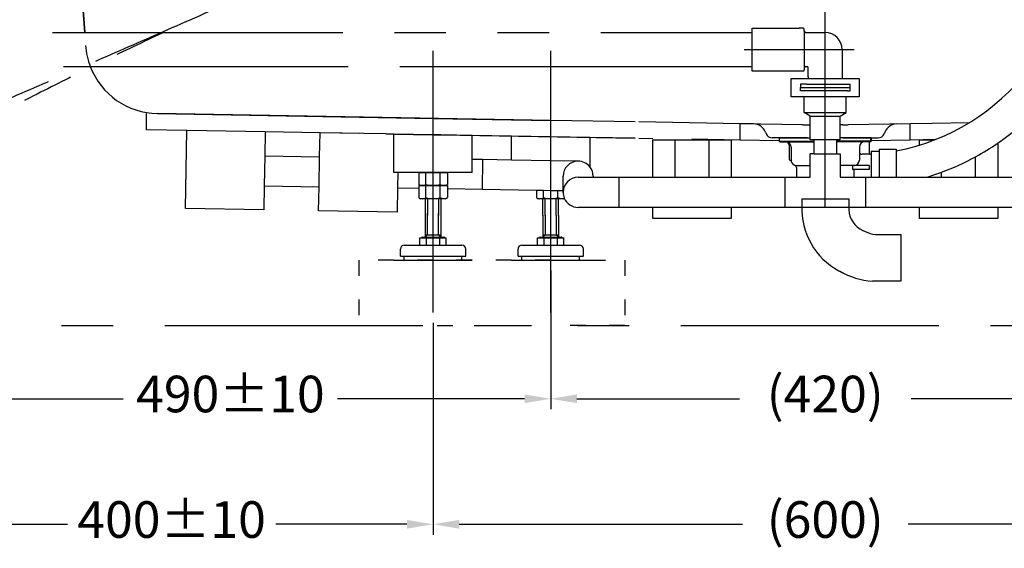
# Model space of a CAD drawing. Units: millimetres. Extents: x 19185 to 27742, y 8970 to 15858.
# Drawn here: x 20528 to 21281, y 11086 to 11490 of the extents above; entities that cross this region are included whole.
import ezdxf

# ---------------------------------------------------------------- set-up
doc = ezdxf.new("R2010")
doc.units = ezdxf.units.MM
for name, pattern in [('ACAD_ISO03W100', [30, 12, -18]), ('DASHDOT', [157.894737, 78.947368, -39.473684, 0, -39.473684]), ('PHANTOM', [394.736842, 197.368421, -39.473684, 39.473684, -39.473684, 39.473684, -39.473684])]:
    doc.linetypes.add(name, pattern=pattern)
doc.layers.add('1', color=7, linetype='Continuous')
doc.dimstyles.new('小', dxfattribs={"dimscale": 8, "dimtxt": 3.5, "dimasz": 2.5, "dimexe": 1, "dimexo": 1, "dimgap": 1.5, "dimtad": 0, "dimtih": 1, "dimtoh": 1, "dimdsep": 46, "dimtxsty": 'Standard', "dimcen": 0, "dimclrd": 256, "dimclre": 256, "dimclrt": 2, "dimadec": 0, "dimazin": 2, "dimtp": 0.1, "dimtm": 0.1, "dimtfac": 0.71, "dimtix": 1, "dimtmove": 2, "dimatfit": 0, "dimfxl": 1, "dimlwd": -1, "dimlwe": -1, "dimarcsym": 0})

# ---------------------------------------------------------------- blocks, each defined once
blk = doc.blocks.new('*D65')
for p, q in [((20444.21, 11883.25), (20444.21, 11096.21)), ((20844.21, 11258.25), (20844.21, 11096.21)), ((20464.21, 11104.21), (20564.55, 11104.21)), ((20824.21, 11104.21), (20723.88, 11104.21))]:
    blk.add_line(p, q)
for points in [[(20464.21, 11107.55), (20464.21, 11100.88), (20444.21, 11104.21)], [(20824.21, 11107.55), (20824.21, 11100.88), (20844.21, 11104.21)]]:
    blk.add_solid(points)
at = {"layer": 'Defpoints', "color": 0}
for p in [(20444.21, 11891.25), (20844.21, 11266.25), (20844.21, 11104.21)]:
    blk.add_point(p, dxfattribs=at)
at = {"color": 2, "insert": (20644.21, 11104.21), "char_height": 28, "attachment_point": 5}
blk.add_mtext('400%%p10', dxfattribs=at)
blk = doc.blocks.new('*D91')
for p, q in [((20844.22, 11258.25), (20844.22, 11096.21)), ((21444.22, 11258.25), (21444.22, 11096.21)), ((20864.22, 11104.21), (21080.88, 11104.21)), ((21424.22, 11104.21), (21207.55, 11104.21))]:
    blk.add_line(p, q)
for points in [[(20864.22, 11107.55), (20864.22, 11100.88), (20844.22, 11104.21)], [(21424.22, 11107.55), (21424.22, 11100.88), (21444.22, 11104.21)]]:
    blk.add_solid(points)
at = {"layer": 'Defpoints', "color": 0}
for p in [(20844.22, 11266.25), (21444.22, 11266.25), (21444.22, 11104.21)]:
    blk.add_point(p, dxfattribs=at)
at = {"color": 2, "insert": (21144.22, 11104.21), "char_height": 28, "attachment_point": 5}
blk.add_mtext('(600)', dxfattribs=at)
blk = doc.blocks.new('*D92')
for p, q in [((20934.21, 11298.25), (20934.21, 11192.21)), ((21354.21, 11298.25), (21354.21, 11192.21)), ((20954.21, 11200.21), (21078.55, 11200.21)), ((21334.21, 11200.21), (21209.88, 11200.21))]:
    blk.add_line(p, q)
for points in [[(20954.21, 11203.54), (20954.21, 11196.88), (20934.21, 11200.21)], [(21334.21, 11203.54), (21334.21, 11196.88), (21354.21, 11200.21)]]:
    blk.add_solid(points)
at = {"layer": 'Defpoints', "color": 0}
for p in [(20934.21, 11306.25), (21354.21, 11306.25), (20934.21, 11200.21)]:
    blk.add_point(p, dxfattribs=at)
at = {"color": 2, "insert": (21144.21, 11200.21), "char_height": 28, "attachment_point": 5}
blk.add_mtext('(420)', dxfattribs=at)
blk = doc.blocks.new('*D93')
for p, q in [((20444.21, 11883.25), (20444.21, 11192.21)), ((20464.21, 11200.21), (20607.21, 11200.21)), ((20914.21, 11200.21), (20771.21, 11200.21)), ((20934.21, 11192.21), (20934.21, 11192.21))]:
    blk.add_line(p, q)
for points in [[(20464.21, 11203.54), (20464.21, 11196.88), (20444.21, 11200.21)], [(20914.21, 11203.54), (20914.21, 11196.88), (20934.21, 11200.21)]]:
    blk.add_solid(points)
at = {"layer": 'Defpoints', "color": 0}
for p in [(20444.21, 11891.25), (20444.21, 11200.21), (20934.21, 11200.21)]:
    blk.add_point(p, dxfattribs=at)
at = {"color": 2, "insert": (20689.21, 11200.21), "char_height": 28, "attachment_point": 5}
blk.add_mtext('490%%p10', dxfattribs=at)
blk = doc.blocks.new('A$C37B53168')
for p, q in [((0, 63), (0, 54.02)), ((0, 63), (35.91, 63)), ((35.91, 63), (35.91, 54.75)), ((62.47, 35.91), (75.73, 35.91)), ((75.73, 35.91), (75.73, 0)), ((75.73, 0), (54.15, 0))]:
    blk.add_line(p, q)
for centre, radius, start, end in [((54.43, 55.85), 54.46, 181.92379, 245.36116), ((54.43, 55.85), 18.55, 183.40745, 245.36116), ((59.21, 61.15), 25.44, 240.55171, 277.37963), ((59.21, 61.15), 61.35, 240.55171, 265.27331)]:
    blk.add_arc(centre, radius, start, end)

msp = doc.modelspace()

# ---------------------------------------------------------------- linework, layer by layer
at = {"color": 1, "linetype": 'ACAD_ISO03W100'}
for points in [[(20934.215, 11306.253), (20787.401, 11306.253), (20787.401, 11256.253), (20934.215, 11256.253)], [(20934.215, 11306.253), (20991.031, 11306.253), (20991.031, 11256.253), (20934.215, 11256.253)]]:
    msp.add_lwpolyline(points, dxfattribs=at)
at = {"layer": '1', "color": 7, "linetype": 'DASHDOT'}
for p, q in [((21144.215, 11480.252), (21144.215, 11758.062)), ((21144.215, 11467.252), (21144.215, 11480.252)), ((20844.215, 11454.252), (20844.215, 11466.253)), ((20934.215, 11454.252), (20934.215, 11466.253)), ((21082.263, 11467.252), (21088.215, 11467.252)), ((21088.215, 11467.252), (21128.215, 11467.252)), ((21128.215, 11467.252), (21144.215, 11467.252)), ((21144.215, 11467.252), (21157.215, 11467.252)), ((21144.215, 11445.252), (21144.215, 11467.252)), ((21157.215, 11467.252), (21166.467, 11467.252)), ((20844.215, 11414.645), (20844.215, 11454.252)), ((20934.215, 11413.079), (20934.215, 11454.252)), ((21144.215, 11440.852), (21144.215, 11445.252)), ((21144.215, 11438.252), (21144.215, 11440.852)), ((21144.215, 11435.752), (21144.215, 11438.252)), ((21144.215, 11431.252), (21144.215, 11435.752)), ((21144.215, 11419.252), (21144.215, 11431.252)), ((21144.215, 11416.252), (21144.215, 11419.252)), ((20844.215, 11402.143), (20844.215, 11414.645)), ((20934.215, 11400.577), (20934.215, 11413.079)), ((21144.215, 11398.252), (21144.215, 11416.252)), ((20844.215, 11373.253), (20844.215, 11402.143)), ((20934.215, 11382.287), (20934.215, 11400.577)), ((21144.215, 11387.445), (21144.215, 11398.252)), ((20934.215, 11359.283), (20934.215, 11382.287)), ((21144.215, 11346.578), (21144.215, 11387.445)), ((20844.216, 11363.253), (20844.216, 11373.253)), ((20844.216, 11353.253), (20844.216, 11363.253)), ((20934.215, 11353.253), (20934.215, 11359.283)), ((20844.216, 11325.603), (20844.216, 11353.253)), ((20934.215, 11325.603), (20934.215, 11353.253)), ((20844.216, 11323.853), (20844.216, 11325.603)), ((20844.216, 11323.253), (20844.216, 11323.853)), ((20844.216, 11317.753), (20844.216, 11323.253)), ((20934.215, 11323.853), (20934.215, 11325.603)), ((20934.215, 11323.253), (20934.215, 11323.853)), ((20934.215, 11317.753), (20934.215, 11323.253)), ((20844.216, 11309.253), (20844.216, 11317.753)), ((20934.215, 11309.253), (20934.215, 11317.753)), ((20844.216, 11306.253), (20844.216, 11309.253)), ((20844.216, 11266.253), (20844.216, 11306.253)), ((20934.215, 11306.253), (20934.215, 11309.253)), ((20934.215, 11266.253), (20934.215, 11306.253))]:
    msp.add_line(p, q, dxfattribs=at)
at = {"layer": '1', "color": 7, "linetype": 'PHANTOM'}
for p, q in [((20316.267, 11480.252), (20577.76, 11480.252)), ((20577.76, 11480.252), (21088.215, 11480.252)), ((20324.585, 11454.252), (20582.037, 11454.252)), ((20582.037, 11454.252), (20844.215, 11454.252)), ((20844.215, 11454.252), (20934.215, 11454.252)), ((20934.215, 11454.252), (21088.215, 11454.252)), ((20814.216, 11306.253), (20874.216, 11306.253)), ((20904.215, 11306.253), (20912.215, 11306.253)), ((20912.215, 11306.253), (20912.215, 11309.253)), ((20912.215, 11306.253), (20956.215, 11306.253)), ((20956.215, 11306.253), (20964.215, 11306.253)), ((20244.218, 11256.253), (23791.718, 11256.253))]:
    msp.add_line(p, q, dxfattribs=at)
at = {"layer": '1', "color": 7}
for p, q in [((21088.215, 11483.752), (21124.215, 11483.752)), ((21088.215, 11480.252), (21088.215, 11483.752)), ((21088.215, 11467.252), (21088.215, 11480.252)), ((21127.215, 11483.752), (21124.215, 11483.752)), ((21128.215, 11481.252), (21128.215, 11482.752)), ((21128.215, 11481.252), (21128.215, 11467.252)), ((21129.215, 11480.252), (21144.215, 11480.252)), ((21088.215, 11454.252), (21088.215, 11467.252)), ((21128.215, 11467.252), (21128.215, 11453.252)), ((21157.215, 11467.252), (21157.215, 11455.252)), ((21088.215, 11450.752), (21088.215, 11454.252)), ((21121.715, 11450.752), (21088.215, 11450.752)), ((21127.215, 11450.752), (21121.715, 11450.752)), ((21128.215, 11453.252), (21128.215, 11451.752)), ((21129.215, 11454.252), (21130.215, 11454.252)), ((21131.215, 11446.352), (21131.215, 11453.252)), ((21157.215, 11455.252), (21157.215, 11446.352)), ((21118.215, 11431.252), (21118.215, 11445.252)), ((21118.215, 11445.252), (21119.215, 11445.252)), ((21119.215, 11445.252), (21128.215, 11445.252)), ((21125.215, 11440.852), (21125.215, 11438.252)), ((21130.215, 11440.852), (21125.215, 11440.852)), ((21128.215, 11445.252), (21131.215, 11445.252)), ((21130.215, 11440.852), (21144.215, 11440.852)), ((21131.215, 11446.352), (21131.215, 11445.252)), ((21131.215, 11445.252), (21144.215, 11445.252)), ((21144.215, 11445.252), (21156.806, 11445.252)), ((21144.215, 11440.852), (21158.215, 11440.852)), ((21156.806, 11445.252), (21157.215, 11445.252)), ((21156.806, 11445.252), (21157.215, 11445.252)), ((21157.215, 11446.352), (21157.215, 11445.252)), ((21157.215, 11445.252), (21160.215, 11445.252)), ((21158.215, 11440.852), (21163.215, 11440.852)), ((21160.215, 11445.252), (21170.215, 11445.252)), ((21163.215, 11438.252), (21163.215, 11440.852)), ((21170.215, 11445.252), (21170.215, 11431.252)), ((21125.215, 11435.752), (21125.215, 11438.252)), ((21125.215, 11438.252), (21144.215, 11438.252)), ((21127.215, 11435.752), (21125.215, 11435.752)), ((21144.215, 11435.752), (21127.215, 11435.752)), ((21144.215, 11438.252), (21163.215, 11438.252)), ((21161.215, 11435.752), (21144.215, 11435.752)), ((21161.215, 11435.752), (21163.215, 11435.752)), ((21163.215, 11435.752), (21163.215, 11438.252)), ((21119.215, 11431.252), (21118.215, 11431.252)), ((21128.215, 11431.252), (21119.215, 11431.252)), ((21144.215, 11431.252), (21128.215, 11431.252)), ((21128.215, 11419.252), (21128.215, 11431.252)), ((21160.215, 11431.252), (21144.215, 11431.252)), ((21170.215, 11431.252), (21160.215, 11431.252)), ((21160.215, 11419.252), (21160.215, 11431.252)), ((20624.94, 11405.957), (20624.94, 11418.459)), ((21128.215, 11419.252), (21144.215, 11419.252)), ((21132.715, 11416.252), (21128.215, 11419.252)), ((21144.215, 11419.252), (21160.215, 11419.252)), ((21155.715, 11416.252), (21160.215, 11419.252)), ((21079.215, 11410.557), (21079.215, 11410.557)), ((21079.215, 11398.055), (21079.215, 11410.557)), ((21132.715, 11399.753), (21132.715, 11416.252)), ((21132.715, 11416.252), (21144.215, 11416.252)), ((21144.215, 11416.252), (21155.715, 11416.252)), ((21155.715, 11409.669), (21155.715, 11416.252)), ((21209.215, 11410.557), (21161.712, 11409.73)), ((21226.129, 11410.851), (21209.215, 11410.557)), ((21209.215, 11410.557), (21209.215, 11410.557)), ((21209.215, 11404.765), (21209.215, 11410.557)), ((21254.362, 11411.342), (21226.129, 11410.851)), ((20655.259, 11375.654), (20655.779, 11405.421)), ((20655.779, 11405.421), (20655.783, 11405.65)), ((20655.783, 11405.65), (20715.774, 11404.603)), ((20715.77, 11404.377), (20715.451, 11386.105)), ((20715.774, 11404.603), (20715.77, 11404.377)), ((20757.444, 11385.372), (20757.763, 11403.647)), ((20757.763, 11403.647), (20757.767, 11403.87)), ((20757.767, 11403.87), (20787.763, 11403.346)), ((21098.518, 11404.226), (21099.1, 11402.83)), ((21130.715, 11409.669), (21132.715, 11409.669)), ((21155.715, 11409.669), (21155.715, 11409.669)), ((21155.715, 11399.753), (21155.715, 11409.669)), ((21157.715, 11409.669), (21155.715, 11409.669)), ((21189.912, 11404.226), (21189.33, 11402.83)), ((21209.215, 11398.055), (21209.215, 11404.765)), ((20814.215, 11402.667), (20808.22, 11402.771)), ((20808.22, 11402.771), (20814.215, 11402.667)), ((20844.215, 11402.143), (20814.215, 11402.667)), ((20814.215, 11402.667), (20814.215, 11402.667)), ((20814.215, 11402.667), (20844.215, 11402.143)), ((20814.215, 11373.253), (20814.215, 11402.667)), ((20844.215, 11402.143), (20850.212, 11402.038)), ((20850.212, 11402.038), (20844.215, 11402.143)), ((20850.212, 11402.038), (20868.211, 11401.724)), ((20874.215, 11383.334), (20874.215, 11401.621)), ((20904.215, 11382.811), (20904.215, 11401.099)), ((20964.215, 11400.055), (20964.215, 11377.574)), ((21012.216, 11398.175), (21029.216, 11398.175)), ((21012.216, 11369.578), (21012.216, 11398.175)), ((21029.216, 11398.175), (21029.216, 11369.578)), ((21029.216, 11398.175), (21055.216, 11398.175)), ((21055.216, 11398.175), (21055.216, 11369.578)), ((21055.216, 11398.175), (21072.216, 11398.175)), ((21072.216, 11398.175), (21072.216, 11369.578)), ((21109.044, 11399.753), (21132.715, 11399.753)), ((21109.044, 11399.753), (21109.044, 11397.536)), ((21109.044, 11397.536), (21109.044, 11397.24)), ((21109.546, 11396.738), (21109.044, 11397.24)), ((21109.044, 11397.24), (21135.715, 11397.24)), ((21109.546, 11396.738), (21135.715, 11396.738)), ((21130.715, 11399.753), (21132.715, 11399.753)), ((21132.715, 11398.252), (21132.715, 11399.753)), ((21135.715, 11398.252), (21132.715, 11398.252)), ((21135.715, 11397.24), (21135.715, 11398.252)), ((21144.215, 11398.252), (21135.715, 11398.252)), ((21135.715, 11396.738), (21135.715, 11397.24)), ((21135.715, 11397.24), (21135.716, 11397.24)), ((21135.715, 11396.738), (21135.716, 11396.738)), ((21135.715, 11387.445), (21135.715, 11396.738)), ((21152.715, 11398.252), (21144.215, 11398.252)), ((21152.715, 11398.252), (21152.715, 11387.445)), ((21155.715, 11398.252), (21152.715, 11398.252)), ((21179.215, 11397.24), (21152.716, 11397.24)), ((21177.886, 11396.738), (21152.716, 11396.738)), ((21155.715, 11399.753), (21155.715, 11399.753)), ((21179.215, 11399.753), (21155.715, 11399.753)), ((21155.715, 11399.753), (21155.715, 11399.753)), ((21155.715, 11398.252), (21155.715, 11399.753)), ((21157.715, 11399.753), (21155.715, 11399.753)), ((21177.886, 11396.738), (21177.886, 11387.693)), ((21178.891, 11396.738), (21177.886, 11396.738)), ((21178.891, 11396.738), (21179.215, 11397.062)), ((21179.215, 11399.753), (21179.215, 11399.753)), ((21179.394, 11399.753), (21179.215, 11399.753)), ((21179.215, 11397.533), (21179.215, 11399.753)), ((21179.394, 11397.536), (21179.215, 11397.533)), ((21179.215, 11397.24), (21179.215, 11397.533)), ((21179.215, 11397.062), (21179.215, 11397.24)), ((21179.215, 11397.062), (21179.394, 11397.24)), ((21179.394, 11397.24), (21179.215, 11397.24)), ((21179.215, 11396.753), (21179.215, 11397.062)), ((21179.394, 11399.753), (21179.394, 11397.536)), ((21209.215, 11398.055), (21179.394, 11397.536)), ((21179.394, 11397.536), (21179.394, 11397.24)), ((21228.354, 11398.388), (21209.215, 11398.055)), ((21216.216, 11394.139), (21216.216, 11398.175)), ((21216.216, 11398.175), (21227.811, 11398.175)), ((21276.216, 11395.754), (21276.216, 11369.578)), ((21276.216, 11395.754), (21276.216, 11395.754)), ((21116.581, 11394.225), (21116.581, 11383.17)), ((21118.089, 11392.718), (21118.089, 11382.668)), ((21170.349, 11392.718), (21170.349, 11382.668)), ((21179.394, 11389.703), (21179.394, 11387.19)), ((21179.394, 11389.703), (21185.424, 11389.703)), ((21185.424, 11391.21), (21185.424, 11389.703)), ((21185.424, 11391.21), (21192.855, 11391.21)), ((21185.424, 11389.703), (21185.424, 11369.578)), ((21192.855, 11391.21), (21198.489, 11391.21)), ((21198.489, 11391.21), (21198.489, 11389.731)), ((21198.489, 11389.731), (21198.489, 11369.578)), ((20715.451, 11386.105), (20715.049, 11363.109)), ((20715.451, 11386.105), (20757.444, 11385.372)), ((20757.043, 11362.376), (20757.444, 11385.372)), ((20882.425, 11383.191), (20874.215, 11383.334)), ((20874.215, 11380.04), (20874.215, 11383.334)), ((20882.024, 11360.194), (20882.425, 11383.191)), ((20904.215, 11382.811), (20882.425, 11383.191)), ((20934.215, 11382.287), (20904.215, 11382.811)), ((20955.414, 11381.917), (20934.215, 11382.287)), ((21117.084, 11382.668), (21116.581, 11383.17)), ((21117.084, 11382.668), (21118.089, 11382.668)), ((21132.716, 11378.648), (21132.716, 11387.445)), ((21135.715, 11387.445), (21132.716, 11387.445)), ((21135.715, 11387.445), (21144.215, 11387.445)), ((21144.215, 11387.445), (21152.715, 11387.445)), ((21152.715, 11387.445), (21155.716, 11387.445)), ((21155.716, 11387.445), (21155.716, 11369.578)), ((21178.389, 11387.19), (21172.359, 11387.19)), ((21179.394, 11387.19), (21178.389, 11387.19)), ((21179.394, 11387.19), (21179.394, 11369.578)), ((21259.216, 11385.282), (21259.216, 11385.282)), ((21259.216, 11369.578), (21259.216, 11385.282)), ((20654.736, 11345.659), (20655.259, 11375.654)), ((20817.242, 11373.253), (20814.215, 11373.253)), ((20817.242, 11373.253), (20817.034, 11361.329)), ((20829.785, 11373.253), (20817.242, 11373.253)), ((20833.247, 11373.253), (20829.786, 11373.253)), ((20838.731, 11373.253), (20833.247, 11373.253)), ((20833.247, 11373.253), (20833.247, 11365.268)), ((20833.247, 11373.253), (20835.216, 11373.253)), ((20833.247, 11373.253), (20833.247, 11373.253)), ((20838.731, 11373.253), (20835.216, 11373.253)), ((20835.216, 11373.253), (20838.731, 11373.253)), ((20835.216, 11373.253), (20838.731, 11373.253)), ((20844.216, 11373.253), (20838.731, 11373.253)), ((20844.216, 11373.253), (20838.731, 11373.253)), ((20838.731, 11373.253), (20844.216, 11373.253)), ((20838.731, 11373.253), (20844.216, 11373.253)), ((20838.731, 11364.101), (20838.731, 11373.253)), ((20849.701, 11373.253), (20844.216, 11373.253)), ((20849.701, 11373.253), (20844.216, 11373.253)), ((20844.216, 11373.253), (20849.701, 11373.253)), ((20849.701, 11373.253), (20844.216, 11373.253)), ((20855.186, 11373.253), (20849.701, 11373.253)), ((20849.701, 11373.253), (20853.216, 11373.253)), ((20853.216, 11373.253), (20849.701, 11373.253)), ((20849.701, 11364.101), (20849.701, 11373.253)), ((20853.216, 11373.253), (20849.701, 11373.253)), ((20853.216, 11373.253), (20855.186, 11373.253)), ((20874.215, 11373.253), (20855.185, 11373.253)), ((20855.186, 11373.253), (20855.186, 11364.101)), ((20855.186, 11373.253), (20855.186, 11373.253)), ((20874.215, 11373.253), (20874.215, 11380.04)), ((21122.109, 11378.648), (21132.716, 11378.648)), ((21122.109, 11376.983), (21122.109, 11369.578)), ((21132.716, 11378.648), (21132.718, 11378.648)), ((21132.716, 11369.578), (21132.716, 11378.648)), ((21165.193, 11378.648), (21155.718, 11378.648)), ((21177.886, 11378.648), (21165.193, 11378.648)), ((21165.193, 11378.648), (21165.193, 11375.633)), ((21166.329, 11378.648), (21165.193, 11378.648)), ((21166.324, 11375.633), (21165.193, 11375.633)), ((21166.324, 11369.578), (21166.324, 11375.633)), ((21177.886, 11375.633), (21166.324, 11375.633)), ((21177.886, 11378.648), (21177.886, 11375.633)), ((21233.216, 11373.489), (21233.216, 11373.489)), ((21233.216, 11369.578), (21233.216, 11373.489)), ((20943.714, 11359.118), (20943.714, 11370.417)), ((20955.214, 11369.578), (20966.714, 11369.578)), ((20966.714, 11370.417), (20966.714, 11369.578)), ((20966.714, 11369.578), (20986.214, 11369.578)), ((20986.214, 11369.578), (20986.214, 11346.578)), ((20986.216, 11369.578), (21012.216, 11369.578)), ((21012.216, 11369.578), (21029.216, 11369.578)), ((21029.216, 11369.578), (21055.216, 11369.578)), ((21055.216, 11369.578), (21072.216, 11369.578)), ((21072.216, 11369.578), (21113.216, 11369.578)), ((21113.216, 11369.578), (21113.216, 11346.578)), ((21113.216, 11369.578), (21122.109, 11369.578)), ((21122.109, 11369.578), (21122.109, 11369.578)), ((21122.109, 11369.578), (21132.716, 11369.578)), ((21155.716, 11369.578), (21166.324, 11369.578)), ((21166.324, 11369.578), (21175.216, 11369.578)), ((21166.324, 11369.578), (21166.324, 11369.578)), ((21175.216, 11369.578), (21179.394, 11369.578)), ((21175.216, 11346.578), (21175.216, 11369.578)), ((21179.394, 11369.578), (21179.394, 11369.578)), ((21179.394, 11369.578), (21185.424, 11369.578)), ((21185.424, 11369.578), (21185.424, 11369.578)), ((21185.424, 11369.578), (21198.489, 11369.578)), ((21198.489, 11369.578), (21198.489, 11369.578)), ((21198.489, 11369.578), (21221.38, 11369.578)), ((21221.38, 11369.578), (21233.216, 11369.578)), ((21233.216, 11369.578), (21259.216, 11369.578)), ((21259.216, 11369.578), (21276.216, 11369.578)), ((21276.216, 11369.578), (21302.216, 11369.578)), ((20715.049, 11363.109), (20714.727, 11344.612)), ((20715.049, 11363.109), (20757.043, 11362.376)), ((20756.72, 11343.879), (20757.043, 11362.376)), ((20817.034, 11361.329), (20816.711, 11342.832)), ((20833.246, 11361.046), (20817.034, 11361.329)), ((20833.247, 11365.268), (20833.247, 11364.101)), ((20833.247, 11364.101), (20833.89, 11363.73)), ((20833.247, 11363.253), (20834.716, 11363.253)), ((20833.247, 11363.253), (20833.247, 11361.046)), ((20833.247, 11361.046), (20833.247, 11354.101)), ((20833.89, 11363.73), (20834.716, 11363.253)), ((20834.716, 11363.253), (20835.216, 11363.253)), ((20835.216, 11363.253), (20834.716, 11363.253)), ((20835.989, 11363.253), (20835.216, 11363.253)), ((20835.216, 11363.253), (20835.989, 11363.253)), ((20835.989, 11363.253), (20835.216, 11363.253)), ((20835.216, 11363.253), (20835.989, 11363.253)), ((20835.989, 11363.253), (20835.989, 11363.253)), ((20838.731, 11363.253), (20835.989, 11363.253)), ((20835.989, 11363.253), (20838.731, 11363.253)), ((20835.989, 11363.253), (20835.989, 11363.253)), ((20835.989, 11363.253), (20838.731, 11363.253)), ((20835.989, 11363.253), (20835.989, 11363.253)), ((20835.989, 11363.253), (20835.989, 11363.253)), ((20838.731, 11363.253), (20835.989, 11363.253)), ((20844.216, 11363.253), (20838.731, 11363.253)), ((20838.731, 11363.253), (20844.216, 11363.253)), ((20838.731, 11363.253), (20844.216, 11363.253)), ((20844.216, 11363.253), (20838.731, 11363.253)), ((20838.731, 11354.101), (20838.731, 11363.253)), ((20844.216, 11363.253), (20844.216, 11363.253)), ((20844.216, 11363.253), (20844.216, 11363.253)), ((20844.216, 11363.253), (20844.216, 11363.253)), ((20844.216, 11363.253), (20844.216, 11363.253)), ((20844.216, 11363.253), (20844.216, 11363.253)), ((20844.216, 11363.253), (20844.216, 11363.253)), ((20849.701, 11363.253), (20844.216, 11363.253)), ((20844.216, 11363.253), (20844.216, 11363.253)), ((20844.216, 11363.253), (20849.701, 11363.253)), ((20849.701, 11363.253), (20844.216, 11363.253)), ((20849.701, 11363.253), (20844.216, 11363.253)), ((20849.701, 11363.253), (20853.216, 11363.253)), ((20853.216, 11363.253), (20849.701, 11363.253)), ((20853.216, 11363.253), (20849.701, 11363.253)), ((20849.701, 11354.101), (20849.701, 11363.253)), ((20853.216, 11363.253), (20849.701, 11363.253)), ((20853.216, 11363.253), (20853.716, 11363.253)), ((20853.716, 11363.253), (20853.216, 11363.253)), ((20853.716, 11363.253), (20854.543, 11363.73)), ((20853.716, 11363.253), (20855.186, 11363.253)), ((20854.543, 11363.73), (20855.186, 11364.101)), ((20882.024, 11360.194), (20855.185, 11360.663)), ((20855.186, 11363.253), (20855.186, 11360.663)), ((20855.186, 11360.663), (20855.186, 11354.101)), ((20923.245, 11359.475), (20882.024, 11360.194)), ((20928.73, 11359.379), (20923.245, 11359.475)), ((20923.245, 11359.475), (20923.245, 11354.101)), ((20934.215, 11359.283), (20928.73, 11359.379)), ((20928.73, 11354.101), (20928.73, 11359.379)), ((20939.7, 11359.188), (20934.215, 11359.283)), ((20943.714, 11359.118), (20939.7, 11359.188)), ((20939.7, 11354.101), (20939.7, 11359.188)), ((20943.714, 11358.078), (20943.714, 11359.118)), ((20833.247, 11354.101), (20833.89, 11353.73)), ((20833.89, 11353.73), (20834.716, 11353.253)), ((20835.989, 11353.253), (20834.716, 11353.253)), ((20835.989, 11353.253), (20835.989, 11353.253)), ((20838.216, 11353.253), (20835.989, 11353.253)), ((20839.966, 11353.253), (20838.216, 11353.253)), ((20844.216, 11353.253), (20839.966, 11353.253)), ((20844.216, 11353.253), (20844.216, 11353.253)), ((20844.216, 11353.253), (20844.216, 11353.253)), ((20848.466, 11353.253), (20844.216, 11353.253)), ((20850.216, 11353.253), (20848.466, 11353.253)), ((20853.716, 11353.253), (20850.216, 11353.253)), ((20853.716, 11353.253), (20854.543, 11353.73)), ((20854.543, 11353.73), (20855.186, 11354.101)), ((20923.245, 11354.101), (20923.888, 11353.73)), ((20923.888, 11353.73), (20924.715, 11353.253)), ((20925.988, 11353.253), (20924.715, 11353.253)), ((20928.215, 11353.253), (20925.988, 11353.253)), ((20925.988, 11353.253), (20925.988, 11353.253)), ((20929.965, 11353.253), (20928.215, 11353.253)), ((20934.215, 11353.253), (20929.965, 11353.253)), ((20934.215, 11353.253), (20934.215, 11353.253)), ((20934.215, 11353.253), (20934.215, 11353.253)), ((20938.465, 11353.253), (20934.215, 11353.253)), ((20940.215, 11353.253), (20938.465, 11353.253)), ((20943.715, 11353.253), (20940.215, 11353.253)), ((20943.715, 11353.253), (20944.542, 11353.73)), ((20944.542, 11353.73), (20944.562, 11353.742)), ((20944.562, 11353.742), (20944.582, 11353.754)), ((20714.727, 11344.612), (20654.736, 11345.659)), ((20816.711, 11342.832), (20756.72, 11343.879)), ((20986.214, 11346.578), (20955.214, 11346.578)), ((21012.216, 11346.578), (20986.216, 11346.578)), ((21072.216, 11346.578), (21012.216, 11346.578)), ((21012.216, 11338.175), (21012.216, 11346.578)), ((21113.216, 11346.578), (21072.216, 11346.578)), ((21072.216, 11346.578), (21072.216, 11338.175)), ((21144.215, 11346.578), (21113.216, 11346.578)), ((21175.216, 11346.578), (21144.215, 11346.578)), ((21216.216, 11346.578), (21175.216, 11346.578)), ((21276.216, 11346.578), (21216.216, 11346.578)), ((21216.216, 11338.175), (21216.216, 11346.578)), ((21302.216, 11346.578), (21276.216, 11346.578)), ((21276.216, 11346.578), (21276.216, 11338.175)), ((21072.216, 11338.175), (21012.216, 11338.175)), ((21276.216, 11338.175), (21216.216, 11338.175)), ((20834.201, 11317.753), (20834.201, 11323.253)), ((20834.201, 11323.253), (20835.301, 11323.253)), ((20835.301, 11323.253), (20835.755, 11323.706)), ((20835.301, 11323.253), (20839.098, 11323.253)), ((20836.108, 11323.853), (20838.216, 11323.853)), ((20839.966, 11325.603), (20838.216, 11323.853)), ((20838.216, 11325.603), (20839.966, 11325.603)), ((20838.216, 11323.853), (20844.216, 11323.853)), ((20839.098, 11323.253), (20844.216, 11323.253)), ((20839.098, 11317.753), (20839.098, 11323.253)), ((20839.966, 11325.603), (20844.216, 11325.603)), ((20844.216, 11325.603), (20848.466, 11325.603)), ((20844.216, 11323.853), (20850.216, 11323.853)), ((20844.216, 11323.253), (20849.335, 11323.253)), ((20848.466, 11325.603), (20850.216, 11325.603)), ((20848.466, 11325.603), (20850.216, 11323.853)), ((20849.335, 11323.253), (20853.131, 11323.253)), ((20849.335, 11317.753), (20849.335, 11323.253)), ((20850.216, 11323.853), (20852.324, 11323.853)), ((20853.131, 11323.253), (20852.678, 11323.706)), ((20853.131, 11323.253), (20854.231, 11323.253)), ((20854.231, 11317.753), (20854.231, 11323.253)), ((20924.2, 11317.753), (20924.2, 11323.253)), ((20924.2, 11323.253), (20925.3, 11323.253)), ((20925.3, 11323.253), (20925.753, 11323.706)), ((20925.3, 11323.253), (20929.097, 11323.253)), ((20926.107, 11323.853), (20928.215, 11323.853)), ((20929.965, 11325.603), (20928.215, 11323.853)), ((20928.215, 11325.603), (20929.965, 11325.603)), ((20928.215, 11323.853), (20934.215, 11323.853)), ((20929.097, 11323.253), (20934.215, 11323.253)), ((20929.097, 11317.753), (20929.097, 11323.253)), ((20929.965, 11325.603), (20938.465, 11325.603)), ((20934.215, 11323.853), (20940.215, 11323.853)), ((20934.215, 11323.253), (20939.333, 11323.253)), ((20938.465, 11325.603), (20940.215, 11325.603)), ((20938.465, 11325.603), (20940.215, 11323.853)), ((20939.333, 11323.253), (20943.13, 11323.253)), ((20939.333, 11317.753), (20939.333, 11323.253)), ((20940.215, 11323.853), (20942.323, 11323.853)), ((20943.13, 11323.253), (20942.676, 11323.706)), ((20943.13, 11323.253), (20944.23, 11323.253)), ((20944.23, 11317.753), (20944.23, 11323.253)), ((20819.216, 11309.253), (20819.216, 11314.753)), ((20822.216, 11317.753), (20834.201, 11317.753)), ((20834.201, 11317.753), (20839.098, 11317.753)), ((20839.098, 11317.753), (20844.216, 11317.753)), ((20844.216, 11317.753), (20849.335, 11317.753)), ((20849.335, 11317.753), (20854.231, 11317.753)), ((20854.231, 11317.753), (20866.216, 11317.753)), ((20869.216, 11309.253), (20869.216, 11314.753)), ((20909.215, 11309.253), (20909.215, 11314.753)), ((20912.215, 11317.753), (20924.2, 11317.753)), ((20924.2, 11317.753), (20929.097, 11317.753)), ((20929.097, 11317.753), (20934.215, 11317.753)), ((20934.215, 11317.753), (20939.333, 11317.753)), ((20939.333, 11317.753), (20944.23, 11317.753)), ((20944.23, 11317.753), (20956.215, 11317.753)), ((20959.215, 11309.253), (20959.215, 11314.753)), ((20819.216, 11309.253), (20822.216, 11309.253)), ((20822.216, 11309.253), (20844.216, 11309.253)), ((20822.216, 11306.253), (20822.216, 11309.253)), ((20844.216, 11309.253), (20866.216, 11309.253)), ((20866.216, 11309.253), (20869.216, 11309.253)), ((20866.216, 11306.253), (20866.216, 11309.253)), ((20909.215, 11309.253), (20912.215, 11309.253)), ((20912.215, 11309.253), (20934.215, 11309.253)), ((20912.215, 11306.253), (20956.215, 11306.253)), ((20934.215, 11309.253), (20956.215, 11309.253)), ((20956.215, 11309.253), (20959.215, 11309.253)), ((20956.215, 11306.253), (20956.215, 11309.253))]:
    msp.add_line(p, q, dxfattribs=at)
at = {"layer": '1', "color": 7, "linetype": 'PHANTOM', "flags": 128}
for points in [[(20729.978, 11807.657, -0.0018259), (20754.562, 11795.825, -0.0086027), (20778.871, 11783.495, -0.0153746), (20802.56, 11770.014, -0.0219341), (20825.283, 11754.729, -0.0277742), (20846.697, 11736.987, -0.0166059), (20855.851, 11727.928, -0.0230184), (20864.236, 11718.206, -0.0306498), (20871.426, 11707.804, -0.039391), (20876.994, 11696.705, -0.0481288), (20880.515, 11684.89, -0.031169), (20881.508, 11677.165, -0.0294091), (20881.562, 11669.299, -0.1370748), (20869.575, 11633.635, -0.0091357), (20866.908, 11629.651, -0.0064578), (20864.121, 11625.757, -0.0484436), (20831.347, 11589.353, -0.0370922), (20792.647, 11558.93, -0.0254523), (20749.685, 11533.097, -0.0148655), (20704.127, 11510.462, -0.0051659), (20657.64, 11489.633, -0.0006448), (20604.51, 11466.358, -0.0009914), (20552.025, 11443.57, -0.0013318), (20499.848, 11421.204, -0.0016536), (20447.643, 11399.194, -0.0019452), (20395.074, 11377.476)], [(21557.492, 11809.068, -0.001948), (21536.026, 11786.162, -0.0027362), (21514.352, 11763.463, -0.0035214), (21492.392, 11741.035, -0.0043007), (21470.069, 11718.937, -0.0050702), (21447.304, 11697.232, -0.0075293), (21420.884, 11673.253, -0.0102857), (21393.624, 11650.226, -0.0131025), (21365.35, 11628.524, -0.0159508), (21335.889, 11608.518, -0.0187513), (21305.065, 11590.578, -0.0066502), (21295.733, 11585.767, -0.0081902), (21286.267, 11581.238, -0.0097915), (21276.669, 11577.063, -0.0114566), (21266.937, 11573.313, -0.0131764), (21257.072, 11570.059, -0.0341997), (21230.231, 11564.024, -0.0273233), (21202.69, 11561.317, -0.0204808), (21174.697, 11561.247, -0.0140961), (21146.497, 11563.125, -0.0081636), (21118.339, 11566.261, -0.0033509), (21086.368, 11570.565, 0.0021846), (21054.664, 11574.91, 0.0078275), (21023.116, 11578.591, 0.0135958), (20991.613, 11580.905, 0.0192279), (20960.044, 11581.148, 0.0094547), (20947.285, 11580.514, 0.0068937), (20934.517, 11579.46, 0.0082399), (20921.761, 11578.017, 0.0057408), (20909.039, 11576.216, 0.0071473), (20896.369, 11574.089, 0.0195981), (20850.195, 11563.77, 0.0167041), (20804.895, 11550.131, 0.011903), (20760.341, 11533.884, 0.0090451), (20716.403, 11515.743, 0.0043934), (20672.953, 11496.422, 0.0030797), (20628.684, 11475.937, 0.0038199), (20584.797, 11454.89, 0.0037538), (20541.296, 11433.212, 0.0044806), (20498.184, 11410.833, 0.0055583), (20444.722, 11381.704, 0.0008619), (20434, 11375.683, 0.0003959), (20423.291, 11369.633, 0.0002908), (20412.59, 11363.569, -0.0000848), (20401.892, 11357.502)]]:
    msp.add_lwpolyline(points, format="xyb", dxfattribs=at)
at = {"layer": '1', "color": 7, "flags": 128}
for points in [[(20574.136, 11531.253), (20577.76, 11480.252), (20574.136, 11531.253), (20574.133, 11531.297)], [(20998.715, 11411.957), (20934.215, 11413.079), (20844.215, 11414.645), (20633.349, 11418.313)], [(21089.461, 11410.378), (21079.215, 11410.557), (21001.715, 11411.905)], [(21126.718, 11409.73), (21079.215, 11410.557), (21001.715, 11411.905)], [(20808.22, 11402.769), (20757.763, 11403.647), (20715.77, 11404.377), (20655.779, 11405.421), (20624.94, 11405.957)], [(21001.715, 11399.403), (21012.22, 11399.22)], [(21109.215, 11397.533), (21109.044, 11397.536), (21079.215, 11398.055), (21042.215, 11398.698)], [(21130.715, 11399.753), (21109.215, 11399.753), (21103.715, 11399.753)], [(21109.215, 11399.753), (21130.715, 11399.753)], [(21157.715, 11399.753), (21179.215, 11399.753), (21184.715, 11399.753)], [(21157.715, 11399.753), (21179.215, 11399.753)], [(20838.216, 11353.253), (20838.216, 11342.239), (20838.216, 11340.253)], [(20839.966, 11353.253), (20839.966, 11342.208), (20839.966, 11340.253)], [(20848.466, 11353.253), (20848.466, 11342.06), (20848.466, 11340.253)], [(20850.216, 11353.253), (20850.216, 11342.029), (20850.216, 11340.253)], [(20928.215, 11340.253), (20928.215, 11353.253)], [(20929.965, 11340.253), (20929.965, 11353.253)], [(20938.465, 11340.253), (20938.465, 11353.253)], [(20940.215, 11340.253), (20940.215, 11353.253)], [(20838.216, 11342.239), (20838.216, 11325.603), (20838.216, 11323.853)], [(20839.966, 11325.603), (20839.966, 11342.208)], [(20848.466, 11325.603), (20848.466, 11342.06)], [(20850.216, 11342.029), (20850.216, 11325.603), (20850.216, 11323.853)], [(20928.215, 11340.673), (20928.215, 11340.253), (20928.215, 11325.603), (20928.215, 11323.853)], [(20929.965, 11340.642), (20929.965, 11340.253), (20929.965, 11325.603)], [(20938.465, 11340.494), (20938.465, 11340.253), (20938.465, 11325.603)], [(20940.215, 11340.464), (20940.215, 11340.253), (20940.215, 11325.603), (20940.215, 11323.853)]]:
    msp.add_lwpolyline(points, dxfattribs=at)
for points in [[(20844.215, 11414.645), (20934.215, 11413.079), (20633.349, 11418.313), (20844.215, 11414.645), (20633.349, 11418.313)], [(20874.215, 11401.621), (20874.215, 11401.621), (20850.212, 11402.038), (20998.715, 11399.455), (20964.215, 11400.055), (20934.215, 11400.577), (20904.215, 11401.099), (20874.215, 11401.621)]]:
    msp.add_lwpolyline(points, close=True, dxfattribs=at)
for points in [[(21126.718, 11409.73, 0.0009935), (21130.715, 11409.669)], [(21157.715, 11409.669, 0.0009935), (21161.712, 11409.73)]]:
    msp.add_lwpolyline(points, format="xyb", dxfattribs=at)
at = {"layer": '1', "color": 7}
for centre, radius, start, end in [((21167.037, 11554.077), 167.328, 280.833934, 3.896615), ((21127.215, 11482.752), 1, 0, 90), ((21129.215, 11481.252), 1, 180, 270), ((21144.215, 11467.252), 13, 0, 90), ((20634.323, 11474.304), 56, 184.064375, 200.981739), ((20634.323, 11474.304), 56, 200.981739, 269.003404), ((21127.215, 11451.752), 1, 270, 0), ((21129.215, 11453.252), 1, 90, 180), ((21130.215, 11453.252), 1, 0, 90), ((21167.014, 11554), 192.268, 306.431314, 312.426728), ((21089.287, 11400.38), 10, 22.619865, 89.003404), ((21199.143, 11400.38), 10, 90.996596, 157.380135), ((20844.216, 11381.404), 18.151, 270.000562, 270.000562), ((20844.216, 11381.404), 18.151, 269.999438, 269.999438), ((20844.216, 11381.404), 18.151, 269.999438, 269.999438), ((20844.216, 11381.404), 18.151, 270.000562, 270.000562), ((21103.715, 11404.753), 5, 202.619865, 270), ((21114.069, 11394.225), 2.513, 360, 90), ((21114.069, 11392.718), 4.02, 360, 90), ((21174.369, 11392.718), 4.02, 90, 180), ((21184.715, 11404.753), 5, 270, 337.380135), ((21167.014, 11554), 192.268, 298.656083, 304.608748), ((21167.014, 11554), 192.268, 304.608748, 306.431314), ((21172.359, 11389.2), 2.01, 180, 270), ((20955.214, 11370.417), 11.5, 91, 180), ((20955.214, 11370.417), 11.5, 38.487731, 90), ((21122.109, 11382.668), 4.02, 180, 250.531109), ((21166.329, 11382.668), 4.02, 270, 0), ((21178.389, 11387.693), 0.503, 180.000001, 270), ((21178.389, 11387.693), 0.503, 270, 270.000001), ((21167.014, 11554), 192.268, 290.140468, 298.656083), ((20955.214, 11370.417), 11.5, 0, 38.487731), ((21120.099, 11376.983), 2.01, 360, 70.524119), ((21122.109, 11382.668), 4.02, 250.531109, 270), ((21120.099, 11376.983), 2.01, 70.524119, 70.528779), ((21167.014, 11554), 192.268, 286.425135, 290.140468), ((20955.214, 11358.078), 11.5, 90, 180), ((20835.989, 11368.109), 4.856, 235.615753, 244.384248), ((20835.989, 11368.109), 4.856, 244.384248, 269.998949), ((20835.989, 11368.109), 4.856, 270.001051, 304.384247), ((20835.989, 11368.109), 4.856, 269.998949, 270.001051), ((20844.216, 11381.404), 18.151, 252.412046, 269.999438), ((20844.216, 11381.404), 18.151, 270.000562, 287.587954), ((20844.216, 11381.404), 18.151, 269.999438, 270), ((20844.216, 11381.404), 18.151, 270, 270.000562), ((20852.444, 11368.109), 4.856, 235.615753, 295.615753), ((20852.444, 11368.109), 4.856, 295.615753, 304.384247), ((20955.214, 11358.078), 11.5, 180, 202.152186), ((20835.989, 11358.109), 4.856, 235.615753, 244.384248), ((20835.989, 11358.109), 4.856, 244.384248, 269.99895), ((20835.989, 11358.109), 4.856, 270.00105, 304.384247), ((20835.989, 11358.109), 4.856, 269.99895, 270.00105), ((20844.216, 11371.404), 18.151, 252.412046, 269.999438), ((20844.216, 11371.404), 18.151, 270.000562, 287.587954), ((20844.216, 11371.404), 18.151, 269.999438, 270), ((20844.216, 11371.404), 18.151, 270, 270.000562), ((20852.444, 11358.109), 4.856, 235.615753, 295.615753), ((20852.444, 11358.109), 4.856, 295.615753, 304.384247), ((20925.988, 11358.109), 4.856, 235.615753, 244.384248), ((20925.988, 11358.109), 4.856, 244.384248, 269.99895), ((20925.988, 11358.109), 4.856, 270.00105, 304.384247), ((20925.988, 11358.109), 4.856, 269.99895, 270.00105), ((20934.215, 11371.404), 18.151, 252.412046, 269.999438), ((20934.215, 11371.404), 18.151, 270.000562, 287.587954), ((20934.215, 11371.404), 18.151, 270, 270.000562), ((20934.215, 11371.404), 18.151, 269.999438, 270), ((20942.442, 11358.109), 4.856, 235.615753, 295.615753), ((20942.442, 11358.109), 4.856, 295.615753, 295.894868), ((20955.214, 11358.078), 11.5, 202.152186, 202.160992), ((20942.442, 11358.109), 4.856, 295.894868, 296.439798), ((20955.214, 11358.078), 11.5, 202.160992, 270), ((20836.108, 11323.353), 0.5, 89.999999, 135), ((20852.324, 11323.353), 0.5, 45, 90.000001), ((20926.107, 11323.353), 0.5, 89.999999, 135), ((20942.323, 11323.353), 0.5, 45, 90.000001), ((20822.216, 11314.753), 3, 90, 180), ((20866.216, 11314.753), 3, 360, 90), ((20912.215, 11314.753), 3, 90, 180), ((20956.215, 11314.753), 3, 360, 90)]:
    msp.add_arc(centre, radius, start, end, dxfattribs=at)

# ---------------------------------------------------------------- block references
at = {"color": 1}
msp.add_blockref('A$C37B53168', (21126.258, 11290.036), dxfattribs=at)

# ---------------------------------------------------------------- dimensions: what is measured, and where the dimension line sits
for base, p1, p2, text, picture, middle in [((20844.215, 11104.213), (20444.215, 11891.252), (20844.215, 11266.253), '<>%%p10', '*D65', (20644.215, 11104.213)), ((20444.215, 11200.209), (20934.215, 11200.209), (20444.215, 11891.252), '<>%%p10', '*D93', (20689.215, 11200.209)), ((20934.215, 11200.209), (21354.215, 11306.253), (20934.215, 11306.253), '(<>)', '*D92', (21144.215, 11200.209)), ((21444.216, 11104.213), (20844.216, 11266.253), (21444.216, 11266.253), '(<>)', '*D91', (21144.216, 11104.213))]:
    dim = msp.add_linear_dim(base=base, p1=p1, p2=p2, text=text, dimstyle='小', dxfattribs=at)
    dim.commit()
    dim.dimension.update_dxf_attribs({"geometry": picture, "text_midpoint": middle})

doc.saveas('drawing.dxf')
